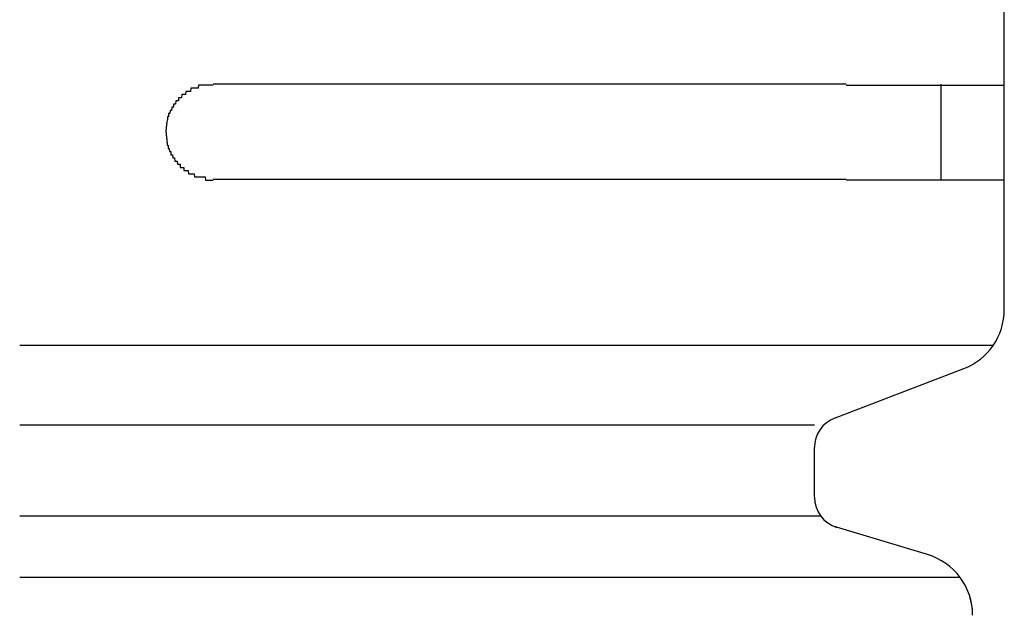
# Model space of a CAD drawing. Extents: x 543 to 20478, y 217 to 14052.
# Drawn here: x 6085 to 6116, y 13062 to 13081 of the extents above; entities that cross this region are included whole.
import ezdxf

# ---------------------------------------------------------------- set-up
doc = ezdxf.new("R2010")
doc.units = 0
doc.header["$LTSCALE"] = 50
doc.header["$MEASUREMENT"] = 0
doc.layers.add('鼻隠し前コーナー樹脂', color=4, linetype='CONTINUOUS')

msp = doc.modelspace()

# ---------------------------------------------------------------- linework, layer by layer
at = {"layer": '鼻隠し前コーナー樹脂', "linetype": 'Continuous'}
for p, q in [((6116.03, 13079.104), (6116.03, 13082.604)), ((6111.03, 13079.104), (6091.03, 13079.104)), ((6114.03, 13076.104), (6114.03, 13079.104)), ((6116.03, 13077.604), (6116.03, 13079.104)), ((6116.03, 13076.104), (6116.03, 13077.604)), ((6091.03, 13076.104), (6111.03, 13076.104)), ((6116.03, 13072.046), (6116.03, 13076.104)), ((6116.03, 13071.979), (6116.03, 13072.046)), ((6115.678, 13070.846), (6084.915, 13070.846)), ((6110.665, 13068.547), (6114.746, 13070.112)), ((6110.03, 13068.32), (6084.915, 13068.32)), ((6110.03, 13066.048), (6110.03, 13067.616)), ((6110.228, 13065.451), (6084.915, 13065.451)), ((6113.605, 13064.232), (6110.624, 13065.126)), ((6114.635, 13063.51), (6084.915, 13063.51))]:
    msp.add_line(p, q, dxfattribs=at)
at = {"layer": '鼻隠し前コーナー樹脂'}
for points in [[(6091.03, 13079.076, 0), (6091.02, 13079.076, 0), (6091.01, 13079.076, 0), (6091, 13079.076, 0), (6090.99, 13079.076, 0), (6090.98, 13079.076, 0), (6090.97, 13079.076, 0), (6090.97, 13079.076, 0), (6090.96, 13079.076, 0), (6090.95, 13079.076, 0), (6090.94, 13079.076, 0), (6090.93, 13079.076, 0), (6090.92, 13079.076, 0), (6090.91, 13079.076, 0), (6090.9, 13079.076, 0), (6090.89, 13079.076, 0), (6090.88, 13079.076, 0), (6090.87, 13079.076, 0), (6090.86, 13079.076, 0), (6090.85, 13079.076, 0), (6090.85, 13079.076, 0), (6090.84, 13079.076, 0), (6090.83, 13079.076, 0), (6090.82, 13079.076, 0), (6090.81, 13079.076, 0), (6090.8, 13079.076, 0), (6090.79, 13079.076, 0), (6090.78, 13079.076, 0), (6090.77, 13079.076, 0), (6090.76, 13079.076, 0), (6090.75, 13079.076, 0), (6090.74, 13079.076, 0), (6090.74, 13079.076, 0), (6090.73, 13079.076, 0), (6090.72, 13079.076, 0), (6090.71, 13079.076, 0), (6090.7, 13079.076, 0), (6090.69, 13079.076, 0), (6090.68, 13079.076, 0), (6090.67, 13079.076, 0), (6090.66, 13079.076, 0), (6090.65, 13079.076, 0), (6090.65, 13079.076, 0), (6090.64, 13079.076, 0), (6090.63, 13079.076, 0), (6090.62, 13079.076, 0), (6090.61, 13079.076, 0), (6090.6, 13079.076, 0), (6090.59, 13079.076, 0), (6090.58, 13079.076, 0), (6090.57, 13079.076, 0), (6090.57, 13079.076, 0), (6090.56, 13079.076, 0), (6090.55, 13078.976, 0), (6090.54, 13078.976, 0), (6090.53, 13078.976, 0), (6090.52, 13078.976, 0), (6090.51, 13078.976, 0), (6090.5, 13078.976, 0), (6090.5, 13078.976, 0), (6090.49, 13078.976, 0), (6090.48, 13078.976, 0), (6090.47, 13078.976, 0), (6090.46, 13078.976, 0), (6090.45, 13078.976, 0), (6090.44, 13078.976, 0), (6090.44, 13078.976, 0), (6090.43, 13078.976, 0), (6090.42, 13078.976, 0), (6090.41, 13078.976, 0), (6090.4, 13078.976, 0), (6090.39, 13078.976, 0), (6090.39, 13078.976, 0), (6090.38, 13078.976, 0), (6090.37, 13078.976, 0), (6090.36, 13078.976, 0), (6090.35, 13078.976, 0), (6090.34, 13078.976, 0), (6090.34, 13078.976, 0), (6090.33, 13078.976, 0), (6090.32, 13078.976, 0), (6090.31, 13078.876, 0), (6090.3, 13078.876, 0), (6090.29, 13078.876, 0), (6090.29, 13078.876, 0), (6090.28, 13078.876, 0), (6090.27, 13078.876, 0), (6090.26, 13078.876, 0), (6090.25, 13078.876, 0), (6090.25, 13078.876, 0), (6090.24, 13078.876, 0), (6090.23, 13078.876, 0), (6090.22, 13078.876, 0), (6090.22, 13078.876, 0), (6090.21, 13078.876, 0), (6090.2, 13078.876, 0), (6090.19, 13078.876, 0), (6090.18, 13078.876, 0), (6090.18, 13078.876, 0), (6090.17, 13078.876, 0), (6090.16, 13078.876, 0), (6090.15, 13078.776, 0), (6090.15, 13078.776, 0), (6090.14, 13078.776, 0), (6090.13, 13078.776, 0), (6090.12, 13078.776, 0), (6090.12, 13078.776, 0), (6090.11, 13078.776, 0), (6090.1, 13078.776, 0), (6090.1, 13078.776, 0), (6090.09, 13078.776, 0), (6090.08, 13078.776, 0), (6090.07, 13078.776, 0), (6090.07, 13078.776, 0), (6090.06, 13078.776, 0), (6090.05, 13078.776, 0), (6090.05, 13078.776, 0), (6090.04, 13078.776, 0), (6090.03, 13078.676, 0), (6090.03, 13078.676, 0), (6090.02, 13078.676, 0), (6090.01, 13078.676, 0), (6090.01, 13078.676, 0), (6090, 13078.676, 0), (6089.99, 13078.676, 0), (6089.99, 13078.676, 0), (6089.98, 13078.676, 0), (6089.97, 13078.676, 0), (6089.97, 13078.676, 0), (6089.96, 13078.676, 0), (6089.95, 13078.676, 0), (6089.95, 13078.676, 0), (6089.94, 13078.676, 0), (6089.93, 13078.676, 0), (6089.93, 13078.576, 0), (6089.92, 13078.576, 0), (6089.91, 13078.576, 0), (6089.91, 13078.576, 0), (6089.9, 13078.576, 0), (6089.9, 13078.576, 0), (6089.89, 13078.576, 0), (6089.88, 13078.576, 0), (6089.88, 13078.576, 0), (6089.87, 13078.576, 0), (6089.87, 13078.576, 0), (6089.86, 13078.576, 0), (6089.86, 13078.576, 0), (6089.85, 13078.576, 0), (6089.84, 13078.476, 0), (6089.84, 13078.476, 0), (6089.83, 13078.476, 0), (6089.83, 13078.476, 0), (6089.82, 13078.476, 0), (6089.82, 13078.476, 0), (6089.81, 13078.476, 0), (6089.81, 13078.476, 0), (6089.8, 13078.476, 0), (6089.79, 13078.476, 0), (6089.79, 13078.476, 0), (6089.78, 13078.476, 0), (6089.78, 13078.476, 0), (6089.77, 13078.376, 0), (6089.77, 13078.376, 0), (6089.76, 13078.376, 0), (6089.76, 13078.376, 0), (6089.75, 13078.376, 0), (6089.75, 13078.376, 0), (6089.74, 13078.376, 0), (6089.74, 13078.376, 0), (6089.73, 13078.376, 0), (6089.73, 13078.376, 0), (6089.73, 13078.376, 0), (6089.72, 13078.376, 0), (6089.72, 13078.376, 0), (6089.71, 13078.276, 0), (6089.71, 13078.276, 0), (6089.7, 13078.276, 0), (6089.7, 13078.276, 0), (6089.69, 13078.276, 0), (6089.69, 13078.276, 0), (6089.69, 13078.276, 0), (6089.68, 13078.276, 0), (6089.68, 13078.276, 0), (6089.67, 13078.276, 0), (6089.67, 13078.276, 0), (6089.67, 13078.276, 0), (6089.66, 13078.176, 0), (6089.66, 13078.176, 0), (6089.65, 13078.176, 0), (6089.65, 13078.176, 0), (6089.65, 13078.176, 0), (6089.64, 13078.176, 0), (6089.64, 13078.176, 0), (6089.64, 13078.176, 0), (6089.63, 13078.176, 0), (6089.63, 13078.176, 0), (6089.63, 13078.176, 0), (6089.62, 13078.176, 0), (6089.62, 13078.076, 0), (6089.62, 13078.076, 0), (6089.61, 13078.076, 0), (6089.61, 13078.076, 0), (6089.61, 13078.076, 0), (6089.6, 13078.076, 0), (6089.6, 13078.076, 0), (6089.6, 13078.076, 0), (6089.6, 13078.076, 0), (6089.59, 13078.076, 0), (6089.59, 13078.076, 0), (6089.59, 13077.976, 0), (6089.59, 13077.976, 0), (6089.58, 13077.976, 0), (6089.58, 13077.976, 0), (6089.58, 13077.976, 0), (6089.58, 13077.976, 0), (6089.57, 13077.976, 0), (6089.57, 13077.976, 0), (6089.57, 13077.976, 0), (6089.57, 13077.976, 0), (6089.57, 13077.976, 0), (6089.56, 13077.876, 0), (6089.56, 13077.876, 0), (6089.56, 13077.876, 0), (6089.56, 13077.876, 0), (6089.56, 13077.876, 0), (6089.56, 13077.876, 0), (6089.56, 13077.876, 0), (6089.55, 13077.876, 0), (6089.55, 13077.876, 0), (6089.55, 13077.876, 0), (6089.55, 13077.876, 0), (6089.55, 13077.776, 0), (6089.55, 13077.776, 0), (6089.55, 13077.776, 0), (6089.55, 13077.776, 0), (6089.54, 13077.776, 0), (6089.54, 13077.776, 0), (6089.54, 13077.776, 0), (6089.54, 13077.776, 0), (6089.54, 13077.776, 0), (6089.54, 13077.776, 0), (6089.54, 13077.776, 0), (6089.54, 13077.676, 0), (6089.54, 13077.676, 0), (6089.54, 13077.676, 0), (6089.54, 13077.676, 0), (6089.54, 13077.676, 0), (6089.54, 13077.676, 0), (6089.53, 13077.676, 0), (6089.53, 13077.676, 0), (6089.53, 13077.676, 0), (6089.53, 13077.676, 0), (6089.53, 13077.676, 0), (6089.53, 13077.576, 0), (6089.53, 13077.576, 0), (6089.53, 13077.576, 0)], [(6111.03, 13079.076, 0), (6111.05, 13079.076, 0), (6111.07, 13079.076, 0), (6111.09, 13079.076, 0), (6111.11, 13079.076, 0), (6111.13, 13079.076, 0), (6111.15, 13079.076, 0), (6111.17, 13079.076, 0), (6111.19, 13079.076, 0), (6111.21, 13079.076, 0), (6111.24, 13079.076, 0), (6111.26, 13079.076, 0), (6111.28, 13079.076, 0), (6111.3, 13079.076, 0), (6111.32, 13079.076, 0), (6111.34, 13079.076, 0), (6111.36, 13079.076, 0), (6111.38, 13079.076, 0), (6111.4, 13079.076, 0), (6111.42, 13079.076, 0), (6111.44, 13079.076, 0), (6111.46, 13079.076, 0), (6111.48, 13079.076, 0), (6111.5, 13079.076, 0), (6111.52, 13079.076, 0), (6111.54, 13079.076, 0), (6111.56, 13079.076, 0), (6111.58, 13079.076, 0), (6111.6, 13079.076, 0), (6111.62, 13079.076, 0), (6111.64, 13079.076, 0), (6111.67, 13079.076, 0), (6111.69, 13079.076, 0), (6111.71, 13079.076, 0), (6111.73, 13079.076, 0), (6111.75, 13079.076, 0), (6111.77, 13079.076, 0), (6111.79, 13079.076, 0), (6111.81, 13079.076, 0), (6111.83, 13079.076, 0), (6111.85, 13079.076, 0), (6111.87, 13079.076, 0), (6111.89, 13079.076, 0), (6111.91, 13079.076, 0), (6111.93, 13079.076, 0), (6111.95, 13079.076, 0), (6111.97, 13079.076, 0), (6111.99, 13079.076, 0), (6112.01, 13079.076, 0), (6112.03, 13079.076, 0), (6112.05, 13079.076, 0), (6112.07, 13079.076, 0), (6112.09, 13079.076, 0), (6112.11, 13079.076, 0), (6112.13, 13079.076, 0), (6112.15, 13079.076, 0), (6112.17, 13079.076, 0), (6112.19, 13079.076, 0), (6112.21, 13079.076, 0), (6112.23, 13079.076, 0), (6112.25, 13079.076, 0), (6112.27, 13079.076, 0), (6112.29, 13079.076, 0), (6112.31, 13079.076, 0), (6112.33, 13079.076, 0), (6112.35, 13079.076, 0), (6112.37, 13079.076, 0), (6112.39, 13079.076, 0), (6112.41, 13079.076, 0), (6112.43, 13079.076, 0), (6112.45, 13079.076, 0), (6112.47, 13079.076, 0), (6112.49, 13079.076, 0), (6112.51, 13079.076, 0), (6112.53, 13079.076, 0), (6112.55, 13079.076, 0), (6112.57, 13079.076, 0), (6112.59, 13079.076, 0), (6112.6, 13079.076, 0), (6112.62, 13079.076, 0), (6112.64, 13079.076, 0), (6112.66, 13079.076, 0), (6112.68, 13079.076, 0), (6112.7, 13079.076, 0), (6112.72, 13079.076, 0), (6112.74, 13079.076, 0), (6112.76, 13079.076, 0), (6112.78, 13079.076, 0), (6112.8, 13079.076, 0), (6112.82, 13079.076, 0), (6112.84, 13079.076, 0), (6112.86, 13079.076, 0), (6112.87, 13079.076, 0), (6112.89, 13079.076, 0), (6112.91, 13079.076, 0), (6112.93, 13079.076, 0), (6112.95, 13079.076, 0), (6112.97, 13079.076, 0), (6112.99, 13079.076, 0), (6113.01, 13079.076, 0), (6113.03, 13079.076, 0), (6113.05, 13079.076, 0), (6113.06, 13079.076, 0), (6113.08, 13079.076, 0), (6113.1, 13079.076, 0), (6113.12, 13079.076, 0), (6113.14, 13079.076, 0), (6113.16, 13079.076, 0), (6113.18, 13079.076, 0), (6113.19, 13079.076, 0), (6113.21, 13079.076, 0), (6113.23, 13079.076, 0), (6113.25, 13079.076, 0), (6113.27, 13079.076, 0), (6113.29, 13079.076, 0), (6113.3, 13079.076, 0), (6113.32, 13079.076, 0), (6113.34, 13079.076, 0), (6113.36, 13079.076, 0), (6113.38, 13079.076, 0), (6113.4, 13079.076, 0), (6113.41, 13079.076, 0), (6113.43, 13079.076, 0), (6113.45, 13079.076, 0), (6113.47, 13079.076, 0), (6113.49, 13079.076, 0), (6113.5, 13079.076, 0), (6113.52, 13079.076, 0), (6113.54, 13079.076, 0), (6113.56, 13079.076, 0), (6113.57, 13079.076, 0), (6113.59, 13079.076, 0), (6113.61, 13079.076, 0), (6113.63, 13079.076, 0), (6113.64, 13079.076, 0), (6113.66, 13079.076, 0), (6113.68, 13079.076, 0), (6113.7, 13079.076, 0), (6113.71, 13079.076, 0), (6113.73, 13079.076, 0), (6113.75, 13079.076, 0), (6113.77, 13079.076, 0), (6113.78, 13079.076, 0), (6113.8, 13079.076, 0), (6113.82, 13079.076, 0), (6113.83, 13079.076, 0), (6113.85, 13079.076, 0), (6113.87, 13079.076, 0), (6113.89, 13079.076, 0), (6113.9, 13079.076, 0), (6113.92, 13079.076, 0), (6113.94, 13079.076, 0), (6113.95, 13079.076, 0), (6113.97, 13079.076, 0), (6113.99, 13079.076, 0), (6114, 13079.076, 0), (6114.02, 13079.076, 0), (6114.03, 13079.076, 0), (6114.05, 13079.076, 0), (6114.07, 13079.076, 0), (6114.08, 13079.076, 0), (6114.1, 13079.076, 0), (6114.12, 13079.076, 0), (6114.13, 13079.076, 0), (6114.15, 13079.076, 0), (6114.16, 13079.076, 0), (6114.18, 13079.076, 0), (6114.2, 13079.076, 0), (6114.21, 13079.076, 0), (6114.23, 13079.076, 0), (6114.24, 13079.076, 0), (6114.26, 13079.076, 0), (6114.27, 13079.076, 0), (6114.29, 13079.076, 0), (6114.31, 13079.076, 0), (6114.32, 13079.076, 0), (6114.34, 13079.076, 0), (6114.35, 13079.076, 0), (6114.37, 13079.076, 0), (6114.38, 13079.076, 0), (6114.4, 13079.076, 0), (6114.41, 13079.076, 0), (6114.43, 13079.076, 0), (6114.44, 13079.076, 0), (6114.46, 13079.076, 0), (6114.47, 13079.076, 0), (6114.49, 13079.076, 0), (6114.5, 13079.076, 0), (6114.52, 13079.076, 0), (6114.53, 13079.076, 0), (6114.55, 13079.076, 0), (6114.56, 13079.076, 0), (6114.58, 13079.076, 0), (6114.59, 13079.076, 0), (6114.6, 13079.076, 0), (6114.62, 13079.076, 0), (6114.63, 13079.076, 0), (6114.65, 13079.076, 0), (6114.66, 13079.076, 0), (6114.68, 13079.076, 0), (6114.69, 13079.076, 0), (6114.7, 13079.076, 0), (6114.72, 13079.076, 0), (6114.73, 13079.076, 0), (6114.74, 13079.076, 0), (6114.76, 13079.076, 0), (6114.77, 13079.076, 0), (6114.79, 13079.076, 0), (6114.8, 13079.076, 0), (6114.81, 13079.076, 0), (6114.83, 13079.076, 0), (6114.84, 13079.076, 0), (6114.85, 13079.076, 0), (6114.87, 13079.076, 0), (6114.88, 13079.076, 0), (6114.89, 13079.076, 0), (6114.9, 13079.076, 0), (6114.92, 13079.076, 0), (6114.93, 13079.076, 0), (6114.94, 13079.076, 0), (6114.96, 13079.076, 0), (6114.97, 13079.076, 0), (6114.98, 13079.076, 0), (6114.99, 13079.076, 0), (6115.01, 13079.076, 0), (6115.02, 13079.076, 0), (6115.03, 13079.076, 0), (6115.04, 13079.076, 0), (6115.06, 13079.076, 0), (6115.07, 13079.076, 0), (6115.08, 13079.076, 0), (6115.09, 13079.076, 0), (6115.1, 13079.076, 0), (6115.12, 13079.076, 0), (6115.13, 13079.076, 0), (6115.14, 13079.076, 0), (6115.15, 13079.076, 0), (6115.16, 13079.076, 0), (6115.17, 13079.076, 0), (6115.19, 13079.076, 0), (6115.2, 13079.076, 0), (6115.21, 13079.076, 0), (6115.22, 13079.076, 0), (6115.23, 13079.076, 0), (6115.24, 13079.076, 0), (6115.25, 13079.076, 0), (6115.26, 13079.076, 0), (6115.27, 13079.076, 0), (6115.28, 13079.076, 0), (6115.3, 13079.076, 0), (6115.31, 13079.076, 0), (6115.32, 13079.076, 0), (6115.33, 13079.076, 0), (6115.34, 13079.076, 0), (6115.35, 13079.076, 0), (6115.36, 13079.076, 0), (6115.37, 13079.076, 0), (6115.38, 13079.076, 0), (6115.39, 13079.076, 0), (6115.4, 13079.076, 0), (6115.41, 13079.076, 0), (6115.42, 13079.076, 0), (6115.43, 13079.076, 0), (6115.44, 13079.076, 0), (6115.45, 13079.076, 0), (6115.46, 13079.076, 0), (6115.47, 13079.076, 0), (6115.48, 13079.076, 0), (6115.48, 13079.076, 0), (6115.49, 13079.076, 0), (6115.5, 13079.076, 0), (6115.51, 13079.076, 0), (6115.52, 13079.076, 0), (6115.53, 13079.076, 0), (6115.54, 13079.076, 0), (6115.55, 13079.076, 0), (6115.56, 13079.076, 0), (6115.57, 13079.076, 0), (6115.57, 13079.076, 0), (6115.58, 13079.076, 0), (6115.59, 13079.076, 0), (6115.6, 13079.076, 0), (6115.61, 13079.076, 0), (6115.62, 13079.076, 0), (6115.62, 13079.076, 0), (6115.63, 13079.076, 0), (6115.64, 13079.076, 0), (6115.65, 13079.076, 0), (6115.66, 13079.076, 0), (6115.66, 13079.076, 0), (6115.67, 13079.076, 0), (6115.68, 13079.076, 0), (6115.69, 13079.076, 0), (6115.69, 13079.076, 0), (6115.7, 13079.076, 0), (6115.71, 13079.076, 0), (6115.72, 13079.076, 0), (6115.72, 13079.076, 0), (6115.73, 13079.076, 0), (6115.74, 13079.076, 0), (6115.75, 13079.076, 0), (6115.75, 13079.076, 0), (6115.76, 13079.076, 0), (6115.77, 13079.076, 0), (6115.77, 13079.076, 0), (6115.78, 13079.076, 0), (6115.79, 13079.076, 0), (6115.79, 13079.076, 0), (6115.8, 13079.076, 0), (6115.8, 13079.076, 0), (6115.81, 13079.076, 0), (6115.82, 13079.076, 0), (6115.82, 13079.076, 0), (6115.83, 13079.076, 0), (6115.83, 13079.076, 0), (6115.84, 13079.076, 0), (6115.85, 13079.076, 0), (6115.85, 13079.076, 0), (6115.86, 13079.076, 0), (6115.86, 13079.076, 0), (6115.87, 13079.076, 0), (6115.87, 13079.076, 0), (6115.88, 13079.076, 0), (6115.88, 13079.076, 0), (6115.89, 13079.076, 0), (6115.89, 13079.076, 0), (6115.9, 13079.076, 0), (6115.9, 13079.076, 0), (6115.9, 13079.076, 0), (6115.91, 13079.076, 0), (6115.91, 13079.076, 0), (6115.92, 13079.076, 0), (6115.92, 13079.076, 0), (6115.92, 13079.076, 0), (6115.93, 13079.076, 0), (6115.93, 13079.076, 0), (6115.93, 13079.076, 0), (6115.94, 13079.076, 0), (6115.94, 13079.076, 0), (6115.94, 13079.076, 0), (6115.95, 13079.076, 0), (6115.95, 13079.076, 0), (6115.95, 13079.076, 0), (6115.96, 13079.076, 0), (6115.96, 13079.076, 0), (6115.96, 13079.076, 0), (6115.97, 13079.076, 0), (6115.97, 13079.076, 0), (6115.97, 13079.076, 0), (6115.97, 13079.076, 0), (6115.98, 13079.076, 0), (6115.98, 13079.076, 0), (6115.98, 13079.076, 0), (6115.98, 13079.076, 0), (6115.98, 13079.076, 0), (6115.99, 13079.076, 0), (6115.99, 13079.076, 0), (6115.99, 13079.076, 0), (6115.99, 13079.076, 0), (6115.99, 13079.076, 0), (6116, 13079.076, 0), (6116, 13079.076, 0), (6116, 13079.076, 0), (6116, 13079.076, 0), (6116, 13079.076, 0), (6116, 13079.076, 0), (6116.01, 13079.076, 0), (6116.01, 13079.076, 0), (6116.01, 13079.076, 0), (6116.01, 13079.076, 0), (6116.01, 13079.076, 0), (6116.01, 13079.076, 0), (6116.02, 13079.076, 0), (6116.02, 13079.076, 0), (6116.02, 13079.076, 0), (6116.02, 13079.076, 0), (6116.02, 13079.076, 0), (6116.02, 13079.076, 0), (6116.02, 13079.076, 0), (6116.02, 13079.076, 0), (6116.03, 13079.076, 0), (6116.03, 13079.076, 0), (6116.03, 13079.076, 0), (6116.03, 13079.076, 0)], [(6089.53, 13077.576, 0), (6089.53, 13077.576, 0), (6089.53, 13077.576, 0), (6089.53, 13077.576, 0), (6089.53, 13077.576, 0), (6089.53, 13077.576, 0), (6089.54, 13077.576, 0), (6089.54, 13077.576, 0), (6089.54, 13077.576, 0), (6089.54, 13077.476, 0), (6089.54, 13077.476, 0), (6089.54, 13077.476, 0), (6089.54, 13077.476, 0), (6089.54, 13077.476, 0), (6089.54, 13077.476, 0), (6089.54, 13077.476, 0), (6089.55, 13077.476, 0), (6089.55, 13077.476, 0), (6089.55, 13077.476, 0), (6089.55, 13077.476, 0), (6089.55, 13077.376, 0), (6089.55, 13077.376, 0), (6089.55, 13077.376, 0), (6089.55, 13077.376, 0), (6089.55, 13077.376, 0), (6089.56, 13077.376, 0), (6089.56, 13077.376, 0), (6089.56, 13077.376, 0), (6089.56, 13077.376, 0), (6089.56, 13077.376, 0), (6089.56, 13077.376, 0), (6089.56, 13077.276, 0), (6089.57, 13077.276, 0), (6089.57, 13077.276, 0), (6089.57, 13077.276, 0), (6089.57, 13077.276, 0), (6089.57, 13077.276, 0), (6089.57, 13077.276, 0), (6089.58, 13077.276, 0), (6089.58, 13077.276, 0), (6089.58, 13077.276, 0), (6089.58, 13077.276, 0), (6089.58, 13077.176, 0), (6089.59, 13077.176, 0), (6089.59, 13077.176, 0), (6089.59, 13077.176, 0), (6089.59, 13077.176, 0), (6089.59, 13077.176, 0), (6089.6, 13077.176, 0), (6089.6, 13077.176, 0), (6089.6, 13077.176, 0), (6089.6, 13077.176, 0), (6089.61, 13077.176, 0), (6089.61, 13077.076, 0), (6089.61, 13077.076, 0), (6089.62, 13077.076, 0), (6089.62, 13077.076, 0), (6089.62, 13077.076, 0), (6089.62, 13077.076, 0), (6089.63, 13077.076, 0), (6089.63, 13077.076, 0), (6089.63, 13077.076, 0), (6089.64, 13077.076, 0), (6089.64, 13077.076, 0), (6089.64, 13077.076, 0), (6089.65, 13076.976, 0), (6089.65, 13076.976, 0), (6089.65, 13076.976, 0), (6089.66, 13076.976, 0), (6089.66, 13076.976, 0), (6089.67, 13076.976, 0), (6089.67, 13076.976, 0), (6089.67, 13076.976, 0), (6089.68, 13076.976, 0), (6089.68, 13076.976, 0), (6089.68, 13076.976, 0), (6089.69, 13076.976, 0), (6089.69, 13076.876, 0), (6089.7, 13076.876, 0), (6089.7, 13076.876, 0), (6089.71, 13076.876, 0), (6089.71, 13076.876, 0), (6089.71, 13076.876, 0), (6089.72, 13076.876, 0), (6089.72, 13076.876, 0), (6089.73, 13076.876, 0), (6089.73, 13076.876, 0), (6089.74, 13076.876, 0), (6089.74, 13076.876, 0), (6089.75, 13076.776, 0), (6089.75, 13076.776, 0), (6089.76, 13076.776, 0), (6089.76, 13076.776, 0), (6089.77, 13076.776, 0), (6089.77, 13076.776, 0), (6089.78, 13076.776, 0), (6089.78, 13076.776, 0), (6089.79, 13076.776, 0), (6089.79, 13076.776, 0), (6089.8, 13076.776, 0), (6089.8, 13076.776, 0), (6089.81, 13076.776, 0), (6089.82, 13076.676, 0), (6089.82, 13076.676, 0), (6089.83, 13076.676, 0), (6089.83, 13076.676, 0), (6089.84, 13076.676, 0), (6089.84, 13076.676, 0), (6089.85, 13076.676, 0), (6089.86, 13076.676, 0), (6089.86, 13076.676, 0), (6089.87, 13076.676, 0), (6089.87, 13076.676, 0), (6089.88, 13076.676, 0), (6089.88, 13076.676, 0), (6089.89, 13076.676, 0), (6089.9, 13076.576, 0), (6089.9, 13076.576, 0), (6089.91, 13076.576, 0), (6089.92, 13076.576, 0), (6089.92, 13076.576, 0), (6089.93, 13076.576, 0), (6089.93, 13076.576, 0), (6089.94, 13076.576, 0), (6089.95, 13076.576, 0), (6089.95, 13076.576, 0), (6089.96, 13076.576, 0), (6089.97, 13076.576, 0), (6089.97, 13076.576, 0), (6089.98, 13076.576, 0), (6089.99, 13076.576, 0), (6089.99, 13076.476, 0), (6090, 13076.476, 0), (6090.01, 13076.476, 0), (6090.01, 13076.476, 0), (6090.02, 13076.476, 0), (6090.03, 13076.476, 0), (6090.03, 13076.476, 0), (6090.04, 13076.476, 0), (6090.05, 13076.476, 0), (6090.05, 13076.476, 0), (6090.06, 13076.476, 0), (6090.07, 13076.476, 0), (6090.08, 13076.476, 0), (6090.08, 13076.476, 0), (6090.09, 13076.476, 0), (6090.1, 13076.476, 0), (6090.1, 13076.376, 0), (6090.11, 13076.376, 0), (6090.12, 13076.376, 0), (6090.13, 13076.376, 0), (6090.13, 13076.376, 0), (6090.14, 13076.376, 0), (6090.15, 13076.376, 0), (6090.16, 13076.376, 0), (6090.16, 13076.376, 0), (6090.17, 13076.376, 0), (6090.18, 13076.376, 0), (6090.19, 13076.376, 0), (6090.19, 13076.376, 0), (6090.2, 13076.376, 0), (6090.21, 13076.376, 0), (6090.22, 13076.376, 0), (6090.22, 13076.376, 0), (6090.23, 13076.376, 0), (6090.24, 13076.376, 0), (6090.25, 13076.276, 0), (6090.26, 13076.276, 0), (6090.26, 13076.276, 0), (6090.27, 13076.276, 0), (6090.28, 13076.276, 0), (6090.29, 13076.276, 0), (6090.3, 13076.276, 0), (6090.3, 13076.276, 0), (6090.31, 13076.276, 0), (6090.32, 13076.276, 0), (6090.33, 13076.276, 0), (6090.34, 13076.276, 0), (6090.34, 13076.276, 0), (6090.35, 13076.276, 0), (6090.36, 13076.276, 0), (6090.37, 13076.276, 0), (6090.38, 13076.276, 0), (6090.39, 13076.276, 0), (6090.39, 13076.276, 0), (6090.4, 13076.276, 0), (6090.41, 13076.276, 0), (6090.42, 13076.276, 0), (6090.43, 13076.276, 0), (6090.44, 13076.176, 0), (6090.45, 13076.176, 0), (6090.45, 13076.176, 0), (6090.46, 13076.176, 0), (6090.47, 13076.176, 0), (6090.48, 13076.176, 0), (6090.49, 13076.176, 0), (6090.5, 13076.176, 0), (6090.51, 13076.176, 0), (6090.51, 13076.176, 0), (6090.52, 13076.176, 0), (6090.53, 13076.176, 0), (6090.54, 13076.176, 0), (6090.55, 13076.176, 0), (6090.56, 13076.176, 0), (6090.57, 13076.176, 0), (6090.58, 13076.176, 0), (6090.58, 13076.176, 0), (6090.59, 13076.176, 0), (6090.6, 13076.176, 0), (6090.61, 13076.176, 0), (6090.62, 13076.176, 0), (6090.63, 13076.176, 0), (6090.64, 13076.176, 0), (6090.65, 13076.176, 0), (6090.66, 13076.176, 0), (6090.66, 13076.176, 0), (6090.67, 13076.176, 0), (6090.68, 13076.176, 0), (6090.69, 13076.176, 0), (6090.7, 13076.176, 0), (6090.71, 13076.176, 0), (6090.72, 13076.176, 0), (6090.73, 13076.176, 0), (6090.74, 13076.176, 0), (6090.75, 13076.176, 0), (6090.75, 13076.176, 0), (6090.76, 13076.176, 0), (6090.77, 13076.176, 0), (6090.78, 13076.176, 0), (6090.79, 13076.076, 0), (6090.8, 13076.076, 0), (6090.81, 13076.076, 0), (6090.82, 13076.076, 0), (6090.83, 13076.076, 0), (6090.84, 13076.076, 0), (6090.85, 13076.076, 0), (6090.86, 13076.076, 0), (6090.86, 13076.076, 0), (6090.87, 13076.076, 0), (6090.88, 13076.076, 0), (6090.89, 13076.076, 0), (6090.9, 13076.076, 0), (6090.91, 13076.076, 0), (6090.92, 13076.076, 0), (6090.93, 13076.076, 0), (6090.94, 13076.076, 0), (6090.95, 13076.076, 0), (6090.96, 13076.076, 0), (6090.97, 13076.076, 0), (6090.97, 13076.076, 0), (6090.98, 13076.076, 0), (6090.99, 13076.076, 0), (6091, 13076.076, 0), (6091.01, 13076.076, 0), (6091.02, 13076.076, 0), (6091.03, 13076.076, 0)], [(6116.03, 13076.076, 0), (6116.03, 13076.076, 0), (6116.03, 13076.076, 0), (6116.03, 13076.076, 0), (6116.03, 13076.076, 0), (6116.03, 13076.076, 0), (6116.02, 13076.076, 0), (6116.02, 13076.076, 0), (6116.02, 13076.076, 0), (6116.02, 13076.076, 0), (6116.02, 13076.076, 0), (6116.02, 13076.076, 0), (6116.02, 13076.076, 0), (6116.02, 13076.076, 0), (6116.01, 13076.076, 0), (6116.01, 13076.076, 0), (6116.01, 13076.076, 0), (6116.01, 13076.076, 0), (6116.01, 13076.076, 0), (6116.01, 13076.076, 0), (6116.01, 13076.076, 0), (6116, 13076.076, 0), (6116, 13076.076, 0), (6116, 13076.076, 0), (6116, 13076.076, 0), (6116, 13076.076, 0), (6116, 13076.076, 0), (6115.99, 13076.076, 0), (6115.99, 13076.076, 0), (6115.99, 13076.076, 0), (6115.99, 13076.076, 0), (6115.99, 13076.076, 0), (6115.98, 13076.076, 0), (6115.98, 13076.076, 0), (6115.98, 13076.076, 0), (6115.98, 13076.076, 0), (6115.97, 13076.076, 0), (6115.97, 13076.076, 0), (6115.97, 13076.076, 0), (6115.97, 13076.076, 0), (6115.96, 13076.076, 0), (6115.96, 13076.076, 0), (6115.96, 13076.076, 0), (6115.95, 13076.076, 0), (6115.95, 13076.076, 0), (6115.95, 13076.076, 0), (6115.94, 13076.076, 0), (6115.94, 13076.076, 0), (6115.93, 13076.076, 0), (6115.93, 13076.076, 0), (6115.93, 13076.076, 0), (6115.92, 13076.076, 0), (6115.92, 13076.076, 0), (6115.91, 13076.076, 0), (6115.91, 13076.076, 0), (6115.91, 13076.076, 0), (6115.9, 13076.076, 0), (6115.9, 13076.076, 0), (6115.89, 13076.076, 0), (6115.89, 13076.076, 0), (6115.88, 13076.076, 0), (6115.88, 13076.076, 0), (6115.87, 13076.076, 0), (6115.87, 13076.076, 0), (6115.86, 13076.076, 0), (6115.86, 13076.076, 0), (6115.85, 13076.076, 0), (6115.84, 13076.076, 0), (6115.84, 13076.076, 0), (6115.83, 13076.076, 0), (6115.83, 13076.076, 0), (6115.82, 13076.076, 0), (6115.82, 13076.076, 0), (6115.81, 13076.076, 0), (6115.8, 13076.076, 0), (6115.8, 13076.076, 0), (6115.79, 13076.076, 0), (6115.78, 13076.076, 0), (6115.78, 13076.076, 0), (6115.77, 13076.076, 0), (6115.76, 13076.076, 0), (6115.76, 13076.076, 0), (6115.75, 13076.076, 0), (6115.74, 13076.076, 0), (6115.74, 13076.076, 0), (6115.73, 13076.076, 0), (6115.72, 13076.076, 0), (6115.72, 13076.076, 0), (6115.71, 13076.076, 0), (6115.7, 13076.076, 0), (6115.69, 13076.076, 0), (6115.69, 13076.076, 0), (6115.68, 13076.076, 0), (6115.67, 13076.076, 0), (6115.66, 13076.076, 0), (6115.66, 13076.076, 0), (6115.65, 13076.076, 0), (6115.64, 13076.076, 0), (6115.63, 13076.076, 0), (6115.62, 13076.076, 0), (6115.62, 13076.076, 0), (6115.61, 13076.076, 0), (6115.6, 13076.076, 0), (6115.59, 13076.076, 0), (6115.58, 13076.076, 0), (6115.57, 13076.076, 0), (6115.57, 13076.076, 0), (6115.56, 13076.076, 0), (6115.55, 13076.076, 0), (6115.54, 13076.076, 0), (6115.53, 13076.076, 0), (6115.52, 13076.076, 0), (6115.51, 13076.076, 0), (6115.5, 13076.076, 0), (6115.5, 13076.076, 0), (6115.49, 13076.076, 0), (6115.48, 13076.076, 0), (6115.47, 13076.076, 0), (6115.46, 13076.076, 0), (6115.45, 13076.076, 0), (6115.44, 13076.076, 0), (6115.43, 13076.076, 0), (6115.42, 13076.076, 0), (6115.41, 13076.076, 0), (6115.4, 13076.076, 0), (6115.39, 13076.076, 0), (6115.38, 13076.076, 0), (6115.37, 13076.076, 0), (6115.36, 13076.076, 0), (6115.35, 13076.076, 0), (6115.34, 13076.076, 0), (6115.33, 13076.076, 0), (6115.32, 13076.076, 0), (6115.31, 13076.076, 0), (6115.3, 13076.076, 0), (6115.29, 13076.076, 0), (6115.27, 13076.076, 0), (6115.26, 13076.076, 0), (6115.25, 13076.076, 0), (6115.24, 13076.076, 0), (6115.23, 13076.076, 0), (6115.22, 13076.076, 0), (6115.21, 13076.076, 0), (6115.2, 13076.076, 0), (6115.19, 13076.076, 0), (6115.17, 13076.076, 0), (6115.16, 13076.076, 0), (6115.15, 13076.076, 0), (6115.14, 13076.076, 0), (6115.13, 13076.076, 0), (6115.12, 13076.076, 0), (6115.1, 13076.076, 0), (6115.09, 13076.076, 0), (6115.08, 13076.076, 0), (6115.07, 13076.076, 0), (6115.06, 13076.076, 0), (6115.04, 13076.076, 0), (6115.03, 13076.076, 0), (6115.02, 13076.076, 0), (6115.01, 13076.076, 0), (6115, 13076.076, 0), (6114.98, 13076.076, 0), (6114.97, 13076.076, 0), (6114.96, 13076.076, 0), (6114.94, 13076.076, 0), (6114.93, 13076.076, 0), (6114.92, 13076.076, 0), (6114.91, 13076.076, 0), (6114.89, 13076.076, 0), (6114.88, 13076.076, 0), (6114.87, 13076.076, 0), (6114.85, 13076.076, 0), (6114.84, 13076.076, 0), (6114.83, 13076.076, 0), (6114.81, 13076.076, 0), (6114.8, 13076.076, 0), (6114.79, 13076.076, 0), (6114.77, 13076.076, 0), (6114.76, 13076.076, 0), (6114.75, 13076.076, 0), (6114.73, 13076.076, 0), (6114.72, 13076.076, 0), (6114.7, 13076.076, 0), (6114.69, 13076.076, 0), (6114.68, 13076.076, 0), (6114.66, 13076.076, 0), (6114.65, 13076.076, 0), (6114.63, 13076.076, 0), (6114.62, 13076.076, 0), (6114.61, 13076.076, 0), (6114.59, 13076.076, 0), (6114.58, 13076.076, 0), (6114.56, 13076.076, 0), (6114.55, 13076.076, 0), (6114.53, 13076.076, 0), (6114.52, 13076.076, 0), (6114.5, 13076.076, 0), (6114.49, 13076.076, 0), (6114.47, 13076.076, 0), (6114.46, 13076.076, 0), (6114.44, 13076.076, 0), (6114.43, 13076.076, 0), (6114.41, 13076.076, 0), (6114.4, 13076.076, 0), (6114.38, 13076.076, 0), (6114.37, 13076.076, 0), (6114.35, 13076.076, 0), (6114.34, 13076.076, 0), (6114.32, 13076.076, 0), (6114.31, 13076.076, 0), (6114.29, 13076.076, 0), (6114.28, 13076.076, 0), (6114.26, 13076.076, 0), (6114.24, 13076.076, 0), (6114.23, 13076.076, 0), (6114.21, 13076.076, 0), (6114.2, 13076.076, 0), (6114.18, 13076.076, 0), (6114.17, 13076.076, 0), (6114.15, 13076.076, 0), (6114.13, 13076.076, 0), (6114.12, 13076.076, 0), (6114.1, 13076.076, 0), (6114.09, 13076.076, 0), (6114.07, 13076.076, 0), (6114.05, 13076.076, 0), (6114.04, 13076.076, 0), (6114.02, 13076.076, 0), (6114, 13076.076, 0), (6113.99, 13076.076, 0), (6113.97, 13076.076, 0), (6113.95, 13076.076, 0), (6113.94, 13076.076, 0), (6113.92, 13076.076, 0), (6113.9, 13076.076, 0), (6113.89, 13076.076, 0), (6113.87, 13076.076, 0), (6113.85, 13076.076, 0), (6113.84, 13076.076, 0), (6113.82, 13076.076, 0), (6113.8, 13076.076, 0), (6113.78, 13076.076, 0), (6113.77, 13076.076, 0), (6113.75, 13076.076, 0), (6113.73, 13076.076, 0), (6113.72, 13076.076, 0), (6113.7, 13076.076, 0), (6113.68, 13076.076, 0), (6113.66, 13076.076, 0), (6113.65, 13076.076, 0), (6113.63, 13076.076, 0), (6113.61, 13076.076, 0), (6113.59, 13076.076, 0), (6113.58, 13076.076, 0), (6113.56, 13076.076, 0), (6113.54, 13076.076, 0), (6113.52, 13076.076, 0), (6113.51, 13076.076, 0), (6113.49, 13076.076, 0), (6113.47, 13076.076, 0), (6113.45, 13076.076, 0), (6113.43, 13076.076, 0), (6113.42, 13076.076, 0), (6113.4, 13076.076, 0), (6113.38, 13076.076, 0), (6113.36, 13076.076, 0), (6113.34, 13076.076, 0), (6113.32, 13076.076, 0), (6113.31, 13076.076, 0), (6113.29, 13076.076, 0), (6113.27, 13076.076, 0), (6113.25, 13076.076, 0), (6113.23, 13076.076, 0), (6113.21, 13076.076, 0), (6113.2, 13076.076, 0), (6113.18, 13076.076, 0), (6113.16, 13076.076, 0), (6113.14, 13076.076, 0), (6113.12, 13076.076, 0), (6113.1, 13076.076, 0), (6113.08, 13076.076, 0), (6113.07, 13076.076, 0), (6113.05, 13076.076, 0), (6113.03, 13076.076, 0), (6113.01, 13076.076, 0), (6112.99, 13076.076, 0), (6112.97, 13076.076, 0), (6112.95, 13076.076, 0), (6112.93, 13076.076, 0), (6112.91, 13076.076, 0), (6112.9, 13076.076, 0), (6112.88, 13076.076, 0), (6112.86, 13076.076, 0), (6112.84, 13076.076, 0), (6112.82, 13076.076, 0), (6112.8, 13076.076, 0), (6112.78, 13076.076, 0), (6112.76, 13076.076, 0), (6112.74, 13076.076, 0), (6112.72, 13076.076, 0), (6112.7, 13076.076, 0), (6112.68, 13076.076, 0), (6112.66, 13076.076, 0), (6112.65, 13076.076, 0), (6112.63, 13076.076, 0), (6112.61, 13076.076, 0), (6112.59, 13076.076, 0), (6112.57, 13076.076, 0), (6112.55, 13076.076, 0), (6112.53, 13076.076, 0), (6112.51, 13076.076, 0), (6112.49, 13076.076, 0), (6112.47, 13076.076, 0), (6112.45, 13076.076, 0), (6112.43, 13076.076, 0), (6112.41, 13076.076, 0), (6112.39, 13076.076, 0), (6112.37, 13076.076, 0), (6112.35, 13076.076, 0), (6112.33, 13076.076, 0), (6112.31, 13076.076, 0), (6112.29, 13076.076, 0), (6112.27, 13076.076, 0), (6112.25, 13076.076, 0), (6112.23, 13076.076, 0), (6112.21, 13076.076, 0), (6112.19, 13076.076, 0), (6112.17, 13076.076, 0), (6112.15, 13076.076, 0), (6112.13, 13076.076, 0), (6112.11, 13076.076, 0), (6112.09, 13076.076, 0), (6112.07, 13076.076, 0), (6112.05, 13076.076, 0), (6112.03, 13076.076, 0), (6112.01, 13076.076, 0), (6111.99, 13076.076, 0), (6111.97, 13076.076, 0), (6111.95, 13076.076, 0), (6111.93, 13076.076, 0), (6111.91, 13076.076, 0), (6111.89, 13076.076, 0), (6111.87, 13076.076, 0), (6111.85, 13076.076, 0), (6111.83, 13076.076, 0), (6111.81, 13076.076, 0), (6111.79, 13076.076, 0), (6111.77, 13076.076, 0), (6111.75, 13076.076, 0), (6111.73, 13076.076, 0), (6111.71, 13076.076, 0), (6111.69, 13076.076, 0), (6111.67, 13076.076, 0), (6111.65, 13076.076, 0), (6111.63, 13076.076, 0), (6111.6, 13076.076, 0), (6111.58, 13076.076, 0), (6111.56, 13076.076, 0), (6111.54, 13076.076, 0), (6111.52, 13076.076, 0), (6111.5, 13076.076, 0), (6111.48, 13076.076, 0), (6111.46, 13076.076, 0), (6111.44, 13076.076, 0), (6111.42, 13076.076, 0), (6111.4, 13076.076, 0), (6111.38, 13076.076, 0), (6111.36, 13076.076, 0), (6111.34, 13076.076, 0), (6111.32, 13076.076, 0), (6111.3, 13076.076, 0), (6111.28, 13076.076, 0), (6111.26, 13076.076, 0), (6111.24, 13076.076, 0), (6111.22, 13076.076, 0), (6111.19, 13076.076, 0), (6111.17, 13076.076, 0), (6111.15, 13076.076, 0), (6111.13, 13076.076, 0), (6111.11, 13076.076, 0), (6111.09, 13076.076, 0), (6111.07, 13076.076, 0), (6111.05, 13076.076, 0), (6111.03, 13076.076, 0)]]:
    msp.add_polyline3d(points, dxfattribs=at)
at = {"layer": '鼻隠し前コーナー樹脂', "linetype": 'Continuous'}
for centre, radius, start, end in [((6114.03, 13071.979), 2, 290.9735, 0), ((6111.03, 13067.616), 1, 110.9735, 180), ((6111.03, 13066.048), 1, 180, 253.3008), ((6113.03, 13062.316), 2, 0, 73.3008), ((6113.031, 13062.312), 1.999, 0.0006, 21.144)]:
    msp.add_arc(centre, radius, start, end, dxfattribs=at)

doc.saveas('drawing.dxf')
